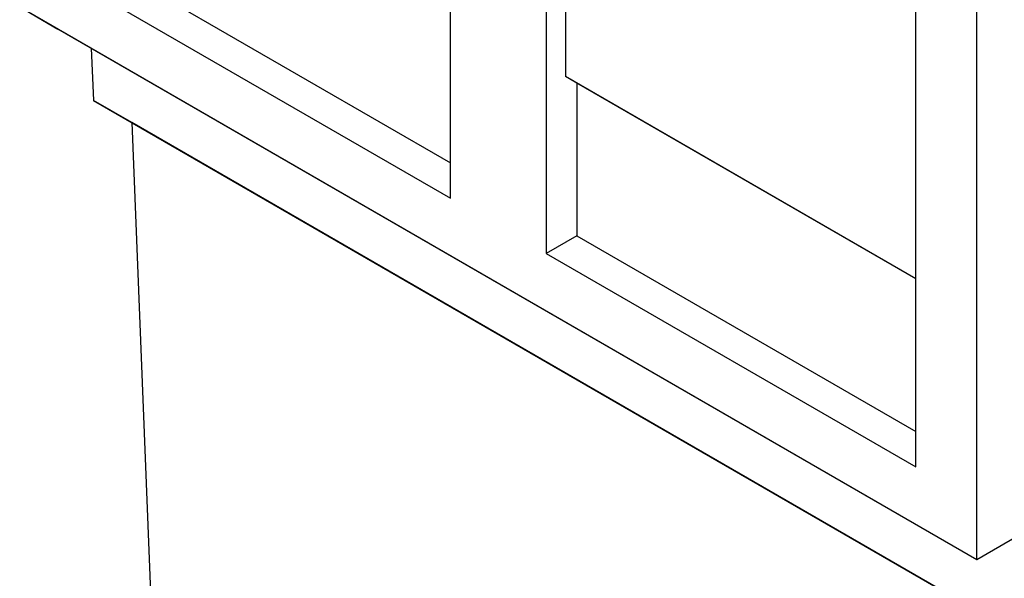
# Model space of a CAD drawing. Extents: x 9500 to 12167, y 481 to 3508.
# Drawn here: x 9620 to 9984, y 751 to 958 of the extents above; entities that cross this region are included whole.
import ezdxf

# ---------------------------------------------------------------- set-up
doc = ezdxf.new("R2010")
doc.units = 0
doc.header["$LTSCALE"] = 5
doc.linetypes.add('SLD-SOLID', pattern=[0])
doc.layers.add('ACO_DRAINAGE', color=7, linetype='SLD-SOLID')

# ---------------------------------------------------------------- blocks, each defined once
blk = doc.blocks.new('ACO_-_4977_-_ISO')
at = {"layer": 'ACO_DRAINAGE', "linetype": 'SLD-SOLID'}
for p, q in [((-471.64, -430.72), (-471.64, -231.48)), ((-436.28, -251.89), (-436.28, -451.13)), ((-429.21, -255.97), (-429.21, -385.8)), ((-277.19, -564.2), (-277.19, -306.99)), ((-299.81, -529.91), (-299.81, -330.68)), ((-596.8, -345.4), (-471.64, -417.65)), ((-608.11, -351.93), (-471.64, -430.72)), ((-630.74, -360.1), (-277.19, -564.2)), ((-630.74, -360.1), (-616.6, -368.27)), ((-277.19, -564.21), (-616.6, -368.27)), ((-604.35, -375.34), (-603.52, -394.6)), ((-299.81, -460.51), (-429.21, -385.8)), ((-424.97, -388.25), (-429.21, -385.8)), ((-299.81, -460.51), (-424.97, -388.25)), ((-424.97, -388.25), (-424.97, -444.6)), ((-603.52, -394.6), (-252.08, -597.48)), ((-589.37, -402.77), (-603.52, -394.6)), ((-252.08, -597.48), (-589.37, -402.77)), ((-589.37, -402.77), (-579.47, -652.22)), ((-277.19, -564.2), (0, -404.19)), ((-14.14, -412.35), (-277.19, -564.21)), ((-424.97, -444.6), (-436.28, -451.13)), ((-424.97, -444.6), (-299.81, -516.85)), ((-436.28, -451.13), (-299.81, -529.91)), ((-277.19, -564.21), (-277.19, -564.2))]:
    blk.add_line(p, q, dxfattribs=at)

msp = doc.modelspace()

# ---------------------------------------------------------------- block references
at = {"layer": 'ACO_DRAINAGE'}
msp.add_blockref('ACO_-_4977_-_ISO', (10250.734, 1322.292), dxfattribs=at)

doc.saveas('drawing.dxf')
